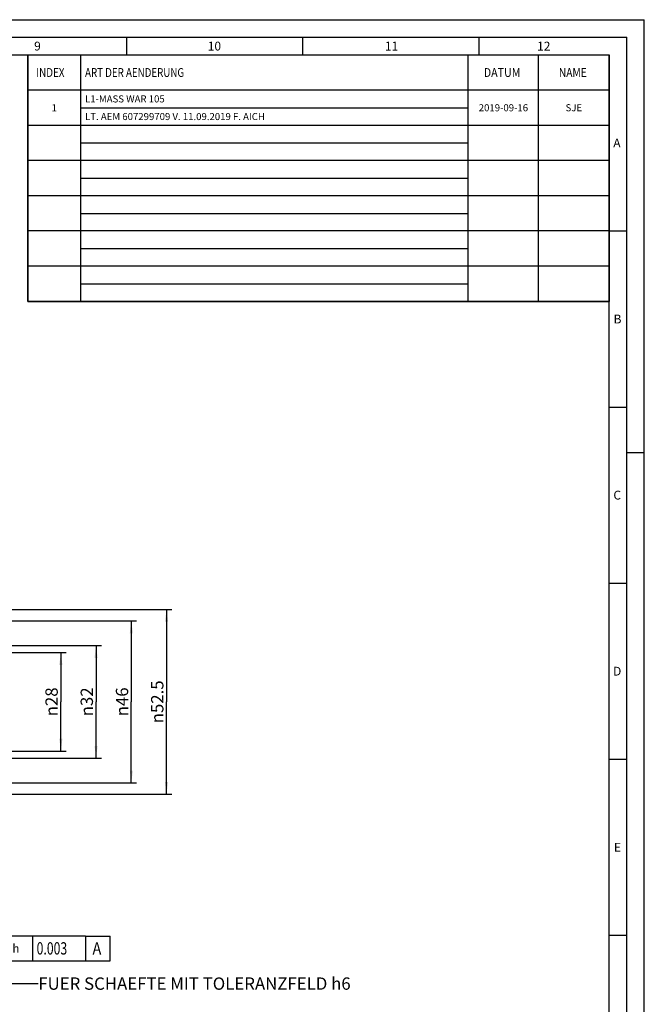
# Model space of a CAD drawing. Units: millimetres. Extents: x 0 to 594, y 0 to 420.
# Drawn here: x 417 to 594, y 140 to 420 of the extents above; entities that cross this region are included whole.
import ezdxf

# ---------------------------------------------------------------- set-up
doc = ezdxf.new("R2010")
doc.units = ezdxf.units.MM
doc.header["$LTSCALE"] = 32.67
doc.layers.get('0').update_dxf_attribs({"linetype": 'CONTINUOUS'})
for name, color, linetype in [('30614696_DIM', 7, 'CONTINUOUS'), ('30997991_DIM', 7, 'CONTINUOUS'), ('30997995_TEXT', 7, 'CONTINUOUS'), ('607032328-000-01-ED1_CL', 7, 'CONTINUOUS'), ('607032328-000-01-ED1_FORMAT', 7, 'CONTINUOUS')]:
    doc.layers.add(name, color=color, linetype=linetype)
doc.styles.get("Standard").update_dxf_attribs({"font": 'TXT.SHX', "width": 0.7})
doc.styles.add('TEXTSTYLE_2', font='gdt', dxfattribs={"width": 0.7})
doc.dimstyles.new('DIMSTYLE_1', dxfattribs={"dimtxt": 3.5, "dimasz": 3.5, "dimexe": 1.5, "dimexo": 0, "dimgap": 0.875, "dimtad": 1, "dimdec": 3, "dimdsep": 46, "dimtxsty": 'STANDARD', "dimblk": '_FILLED', "dimblk1": '_FILLED', "dimblk2": '_FILLED', "dimcen": 0.09, "dimclrt": 2, "dimadec": 3, "dimazin": 2, "dimtp": 0.15, "dimtm": 0.15, "dimtfac": 1, "dimtdec": 3, "dimtofl": 0, "dimtmove": 0, "dimatfit": 3, "dimldrblk": '_FILLED', "dimfxl": 1, "dimtolj": 1, "dimarcsym": 0})
doc.dimstyles.new('DIMSTYLE_2', dxfattribs={"dimtxt": 3.5, "dimasz": 3.5, "dimexe": 1.5, "dimexo": 0, "dimgap": 0.875, "dimtad": 1, "dimdec": 3, "dimdsep": 46, "dimtxsty": 'STANDARD', "dimblk": '_FILLED', "dimblk1": '_FILLED', "dimblk2": '_FILLED', "dimcen": 0.09, "dimclrt": 2, "dimadec": 3, "dimazin": 2, "dimtp": 0.1, "dimtm": 0.1, "dimtfac": 1, "dimtdec": 3, "dimtofl": 0, "dimtmove": 0, "dimatfit": 3, "dimldrblk": '_FILLED', "dimfxl": 1, "dimtolj": 1, "dimarcsym": 0})
doc.dimstyles.get("Standard").update_dxf_attribs({"dimtxt": 3.5, "dimasz": 3.5, "dimexe": 1.5, "dimexo": 0, "dimtad": 1, "dimdec": 3, "dimdsep": 46, "dimtxsty": 'STANDARD', "dimblk": '_FILLED', "dimblk1": '_FILLED', "dimblk2": '_FILLED', "dimcen": 0.09, "dimclrt": 2, "dimadec": 3, "dimazin": 2, "dimtol": 1, "dimtp": 0.005, "dimtm": 0.005, "dimtfac": 1, "dimtdec": 3, "dimtofl": 0, "dimtmove": 0, "dimatfit": 3, "dimldrblk": '_FILLED', "dimfxl": 1, "dimtolj": 1, "dimarcsym": 0})

# ---------------------------------------------------------------- blocks, each defined once
blk = doc.blocks.new('CHANGEBLOCK_BL5', base_point=(501.5, 375))
at = {"layer": '607032328-000-01-ED1_FORMAT', "color": 7, "linetype": 'CONTINUOUS'}
for p, q in [((419, 340), (419, 410)), ((434, 340), (434, 410)), ((544, 340), (544, 410)), ((564, 340), (564, 410)), ((584, 400), (419, 400)), ((584, 390), (419, 390)), ((584, 380), (419, 380)), ((584, 370), (419, 370)), ((584, 360), (419, 360)), ((584, 350), (419, 350)), ((584, 340), (419, 340))]:
    blk.add_line(p, q, dxfattribs=at)
at = {"layer": '607032328-000-01-ED1_FORMAT', "color": 2, "linetype": 'CONTINUOUS'}
for s, width, p in [('INDEX', 0.819048, (421.38, 403.75)), ('ART DER AENDERUNG', 0.810924, (435.23, 403.75)), ('DATUM', 0.890476, (548.43, 403.75)), ('NAME', 0.85119, (569.74, 403.75))]:
    blk.add_text(s, height=2.5, dxfattribs=dict(at, width=width)).set_placement(p)
blk = doc.blocks.new('_FILLED')
at = {"color": 0, "linetype": 'BYBLOCK'}
blk.add_solid([(0, 0), (-1, 0.125), (-1, -0.125)], dxfattribs=at)
blk = doc.blocks.new('*D2')
at = {"layer": '30614696_DIM', "color": 3, "linetype": 'CONTINUOUS'}
for p, q in [((309.38, 252.54), (459.86, 252.54)), ((458.36, 252.54), (458.36, 226.29)), ((458.36, 200.04), (458.36, 226.29)), ((308.01, 200.04), (459.86, 200.04))]:
    blk.add_line(p, q, dxfattribs=at)
at = {"layer": '30614696_DIM', "color": 3, "linetype": 'CONTINUOUS', "xscale": 3.5, "yscale": 3.5, "zscale": 3.5}
for p, rotation in [((458.36, 252.54), 90), ((458.36, 200.04), 270)]:
    blk.add_blockref('_FILLED', p, dxfattribs=dict(at, rotation=rotation))
at = {"layer": '30614696_DIM', "color": 2, "linetype": 'CONTINUOUS', "insert": (453.98, 226.29), "char_height": 3.5, "width": 21.625, "attachment_point": 2, "rotation": 90, "line_spacing_factor": 0.9, "style": 'TEXTSTYLE_2'}
blk.add_mtext('{\\fgdt;n}\\fTXT.SHX;52.5', dxfattribs=at)
blk = doc.blocks.new('*D9')
at = {"layer": '30997991_DIM', "color": 3, "linetype": 'CONTINUOUS'}
for p, q in [((368.36, 240.29), (429.86, 240.29)), ((428.36, 240.29), (428.36, 226.29)), ((428.36, 212.29), (428.36, 226.29)), ((368.36, 212.29), (429.86, 212.29))]:
    blk.add_line(p, q, dxfattribs=at)
at = {"layer": '30997991_DIM', "color": 3, "linetype": 'CONTINUOUS', "xscale": 3.5, "yscale": 3.5, "zscale": 3.5}
for p, rotation in [((428.36, 240.29), 90), ((428.36, 212.29), 270)]:
    blk.add_blockref('_FILLED', p, dxfattribs=dict(at, rotation=rotation))
at = {"layer": '30997991_DIM', "color": 2, "linetype": 'CONTINUOUS', "insert": (423.98, 226.29), "char_height": 3.5, "width": 15.25, "attachment_point": 2, "rotation": 90, "line_spacing_factor": 0.9, "style": 'TEXTSTYLE_2'}
blk.add_mtext('{\\fgdt;n}\\fTXT.SHX;28', dxfattribs=at)
blk = doc.blocks.new('*D10')
at = {"layer": '30997991_DIM', "color": 3, "linetype": 'CONTINUOUS'}
for p, q in [((345.93, 242.29), (439.86, 242.29)), ((438.36, 242.29), (438.36, 226.29)), ((438.36, 210.29), (438.36, 226.29)), ((347.74, 210.29), (439.86, 210.29))]:
    blk.add_line(p, q, dxfattribs=at)
at = {"layer": '30997991_DIM', "color": 3, "linetype": 'CONTINUOUS', "xscale": 3.5, "yscale": 3.5, "zscale": 3.5}
for p, rotation in [((438.36, 242.29), 90), ((438.36, 210.29), 270)]:
    blk.add_blockref('_FILLED', p, dxfattribs=dict(at, rotation=rotation))
at = {"layer": '30997991_DIM', "color": 2, "linetype": 'CONTINUOUS', "insert": (433.98, 226.29), "char_height": 3.5, "width": 14.875, "attachment_point": 2, "rotation": 90, "line_spacing_factor": 0.9, "style": 'TEXTSTYLE_2'}
blk.add_mtext('{\\fgdt;n}\\fTXT.SHX;32', dxfattribs=at)
blk = doc.blocks.new('*D11')
at = {"layer": '30997991_DIM', "color": 3, "linetype": 'CONTINUOUS'}
for p, q in [((323.51, 249.29), (449.86, 249.29)), ((448.36, 249.29), (448.36, 226.29)), ((448.36, 203.29), (448.36, 226.29)), ((323.51, 203.29), (449.86, 203.29))]:
    blk.add_line(p, q, dxfattribs=at)
at = {"layer": '30997991_DIM', "color": 3, "linetype": 'CONTINUOUS', "xscale": 3.5, "yscale": 3.5, "zscale": 3.5}
for p, rotation in [((448.36, 249.29), 90), ((448.36, 203.29), 270)]:
    blk.add_blockref('_FILLED', p, dxfattribs=dict(at, rotation=rotation))
at = {"layer": '30997991_DIM', "color": 2, "linetype": 'CONTINUOUS', "insert": (443.98, 226.29), "char_height": 3.5, "width": 15.25, "attachment_point": 2, "rotation": 90, "line_spacing_factor": 0.9, "style": 'TEXTSTYLE_2'}
blk.add_mtext('{\\fgdt;n}\\fTXT.SHX;46', dxfattribs=at)
blk = doc.blocks.new('GEOM_TOLERANCE_SYMBOLS_BL13', base_point=(425.36, 156.29))
at = {"layer": '607032328-000-01-ED1_CL', "color": 3, "linetype": 'CONTINUOUS'}
for p, q in [((413.36, 159.79), (413.36, 152.79)), ((435.36, 159.79), (413.36, 159.79)), ((420.36, 159.79), (420.36, 152.79)), ((435.36, 159.79), (435.36, 152.79)), ((435.36, 159.79), (442.36, 159.79)), ((442.36, 152.79), (442.36, 159.79)), ((408.36, 156.29), (413.36, 156.29)), ((413.36, 152.79), (435.36, 152.79)), ((435.36, 152.79), (442.36, 152.79))]:
    blk.add_line(p, q, dxfattribs=at)
at = {"layer": '607032328-000-01-ED1_CL', "color": 2, "linetype": 'CONTINUOUS', "style": 'TEXTSTYLE_2'}
blk.add_text('h', height=2.4, dxfattribs=at).set_placement((414.61, 155.09))
at = {"layer": '607032328-000-01-ED1_CL', "color": 2, "linetype": 'CONTINUOUS'}
for s, width, p in [('0.003', 0.728571, (421.48, 154.54)), ('A', 0.857143, (437.36, 154.54))]:
    blk.add_text(s, height=3.5, dxfattribs=dict(at, width=width)).set_placement(p)

msp = doc.modelspace()

# ---------------------------------------------------------------- linework, layer by layer
at = {"layer": '607032328-000-01-ED1_FORMAT', "color": 3, "linetype": 'CONTINUOUS'}
for p, q in [((0, 420), (594, 420)), ((594, 0), (594, 420)), ((5, 415), (589, 415)), ((447, 415), (447, 410)), ((497, 415), (497, 410)), ((547, 415), (547, 410)), ((589, 5), (589, 415)), ((419, 410), (584, 410)), ((419, 410), (419, 340)), ((584, 410), (584, 340)), ((434, 395), (544, 395)), ((434, 385), (544, 385)), ((434, 375), (544, 375)), ((434, 365), (544, 365)), ((584, 360), (589, 360)), ((434, 355), (544, 355)), ((434, 345), (544, 345)), ((419, 340), (584, 340)), ((584, 310), (589, 310)), ((594, 297), (589, 297)), ((584, 260), (589, 260)), ((584, 210), (589, 210)), ((584, 160), (589, 160))]:
    msp.add_line(p, q, dxfattribs=at)
at = {"layer": '607032328-000-01-ED1_FORMAT', "color": 7, "linetype": 'CONTINUOUS'}
for p in [(10, 410), (584, 10)]:
    msp.add_line(p, (584, 410), dxfattribs=at)

# ---------------------------------------------------------------- block references
at = {"layer": '607032328-000-01-ED1_CL', "color": 3, "linetype": 'CONTINUOUS'}
msp.add_blockref('GEOM_TOLERANCE_SYMBOLS_BL13', (425.3564, 156.2876), dxfattribs=at)
at = {"layer": '607032328-000-01-ED1_FORMAT', "color": 3, "linetype": 'CONTINUOUS'}
msp.add_blockref('CHANGEBLOCK_BL5', (501.5, 375), dxfattribs=at)

# ---------------------------------------------------------------- texts
at = {"layer": '30997995_TEXT', "color": 2, "linetype": 'CONTINUOUS', "insert": (421.9583, 148.0376), "char_height": 3.5, "width": 134.625, "attachment_point": 1, "line_spacing_factor": 0.9}
msp.add_mtext('FUER SCHAEFTE MIT TOLERANZFELD h6', dxfattribs=at)
at = {"layer": '607032328-000-01-ED1_FORMAT', "color": 2, "linetype": 'CONTINUOUS', "line_spacing_factor": 0.9}
for s, insert, char_height, width, attachment_point in [('9', (420.7798, 413.75), 2.5, 3.660714, 1), ('10', (470.0655, 413.75), 2.5, 5.803571, 1), ('11', (520.3333, 413.75), 2.5, 5, 1), ('12', (563.5655, 413.75), 2.5, 5.803571, 1), ('L1-MASS WAR 105', (435.225, 398.5), 2, 35.571429, 1), ('1', (426.5, 396), 2, 1.714286, 2), ('2019-09-16', (554, 396), 2, 21.857143, 2), ('SJE', (574, 396), 2, 6.428571, 2), ('LT. AEM 607299709 V. 11.09.2019 F. AICH', (435.225, 393.5), 2, 86.642857, 1), ('A', (585.1905, 386.25), 2.5, 3.928571, 1), ('B', (585.2798, 336.25), 2.5, 3.660714, 1), ('C', (585.2202, 286.25), 2.5, 3.839286, 1), ('D', (585.131, 236.25), 2.5, 4.107143, 1), ('E', (585.369, 186.25), 2.5, 3.392857, 1)]:
    msp.add_mtext(s, dxfattribs=dict(at, insert=insert, char_height=char_height, width=width, attachment_point=attachment_point))

# ---------------------------------------------------------------- dimensions: what is measured, and where the dimension line sits
at = {"layer": '30614696_DIM', "color": 3, "linetype": 'CONTINUOUS'}
dim = msp.add_linear_dim(base=(458.3563, 252.5376), p1=(308.0052, 200.0376), p2=(309.3802, 252.5376), angle=90, text='%%c<>', dimstyle='DIMSTYLE_1', dxfattribs=at)
dim.commit()
dim.dimension.update_dxf_attribs({"geometry": '*D2', "text_midpoint": (458.3563, 226.2876), "dimtype": 160})
at = {"layer": '30997991_DIM', "color": 3, "linetype": 'CONTINUOUS'}
for base, p1, p2, dimstyle, picture, middle in [((448.3563, 249.2876), (323.5066, 203.2876), (323.5066, 249.2876), 'DIMSTYLE_1', '*D11', (448.3563, 226.2876)), ((438.3563, 242.2876), (347.7353, 210.2876), (345.9288, 242.2876), 'DIMSTYLE_1', '*D10', (438.3563, 226.2876)), ((428.3563, 240.2876), (368.3563, 212.2876), (368.3563, 240.2876), 'DIMSTYLE_2', '*D9', (428.3563, 226.2876))]:
    dim = msp.add_linear_dim(base=base, p1=p1, p2=p2, angle=90, text='%%c<>', dimstyle=dimstyle, dxfattribs=at)
    dim.commit()
    dim.dimension.update_dxf_attribs({"geometry": picture, "text_midpoint": middle, "dimtype": 160})

# ---------------------------------------------------------------- leaders
at = {"layer": '30997995_TEXT', "color": 3, "linetype": 'CONTINUOUS'}
msp.add_leader([(408.3563, 220.2876), (408.3563, 146.2876), (421.9583, 146.2876)], dimstyle='STANDARD', override={"dimtad": 0, "dimldrblk": 'NONE'}, dxfattribs=at)

doc.saveas('drawing.dxf')
